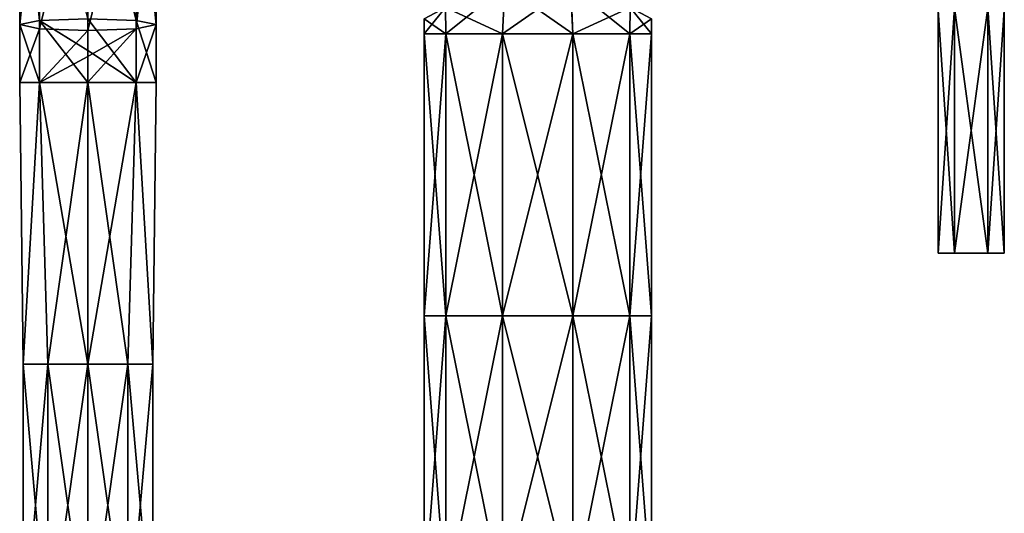
# Model space of a CAD drawing. Units: millimetres. Extents: x -189 to 52, y -411 to 302.
# Drawn here: x -47 to 42, y -63 to -18 of the extents above; entities that cross this region are included whole.
import ezdxf

# ---------------------------------------------------------------- set-up
doc = ezdxf.new("R2010")
doc.units = ezdxf.units.MM
doc.header["$LTSCALE"] = 8.749007
for name, color, linetype in [('1086', 7, 'CONTINUOUS'), ('1087', 7, 'CONTINUOUS'), ('1088', 7, 'CONTINUOUS'), ('1089', 7, 'CONTINUOUS'), ('1090', 7, 'CONTINUOUS'), ('1091', 7, 'CONTINUOUS'), ('15', 7, 'CONTINUOUS'), ('16', 7, 'CONTINUOUS'), ('47', 7, 'CONTINUOUS'), ('48', 7, 'CONTINUOUS'), ('49', 7, 'CONTINUOUS')]:
    doc.layers.add(name, color=color, linetype=linetype)

msp = doc.modelspace()

# ---------------------------------------------------------------- linework, layer by layer
at = {"layer": '1086', "linetype": 'Continuous'}
for points in [[(-40.75, -17.779, -52.246), (-36.384, -17.937, -54.048), (-40.75, -0.06, -53.796), (-40.75, -17.779, -52.246)], [(-40.75, -0.06, -53.796), (-36.384, -17.937, -54.048), (-36.384, -0.217, -55.598), (-40.75, -0.06, -53.796)], [(-36.384, -17.937, -54.048), (-34.575, -18.317, -58.397), (-36.384, -0.217, -55.598), (-36.384, -17.937, -54.048)], [(-36.384, -0.217, -55.598), (-34.575, -18.317, -58.397), (-34.575, -0.598, -59.948), (-36.384, -0.217, -55.598)], [(-34.575, -18.317, -58.397), (-36.384, -18.698, -62.747), (-34.575, -0.598, -59.948), (-34.575, -18.317, -58.397)], [(-34.575, -0.598, -59.948), (-36.384, -18.698, -62.747), (-36.384, -0.978, -64.297), (-34.575, -0.598, -59.948)], [(-40.75, -18.855, -64.549), (-40.75, -1.136, -66.099), (-36.384, -0.978, -64.297), (-40.75, -18.855, -64.549)], [(-36.384, -18.698, -62.747), (-40.75, -18.855, -64.549), (-36.384, -0.978, -64.297), (-36.384, -18.698, -62.747)]]:
    msp.add_3dface(points, dxfattribs=at)
at = {"layer": '1087', "linetype": 'Continuous'}
for points in [[(-46.925, -0.598, -59.948), (-45.116, -17.937, -54.048), (-45.116, -0.217, -55.598), (-46.925, -0.598, -59.948)], [(-46.925, -18.317, -58.397), (-45.116, -17.937, -54.048), (-46.925, -0.598, -59.948), (-46.925, -18.317, -58.397)], [(-45.116, -0.978, -64.297), (-46.925, -18.317, -58.397), (-46.925, -0.598, -59.948), (-45.116, -0.978, -64.297)], [(-45.116, -17.937, -54.048), (-40.75, -17.779, -52.246), (-45.116, -0.217, -55.598), (-45.116, -17.937, -54.048)], [(-45.116, -18.698, -62.747), (-46.925, -18.317, -58.397), (-45.116, -0.978, -64.297), (-45.116, -18.698, -62.747)], [(-40.75, -1.136, -66.099), (-45.116, -18.698, -62.747), (-45.116, -0.978, -64.297), (-40.75, -1.136, -66.099)], [(-40.75, -1.136, -66.099), (-40.75, -18.855, -64.549), (-45.116, -18.698, -62.747), (-40.75, -1.136, -66.099)]]:
    msp.add_3dface(points, dxfattribs=at)
at = {"layer": '1088', "linetype": 'Continuous'}
for points in [[(-36.384, -17.937, -54.048), (-40.75, -17.779, -52.246), (-36.384, -23.54, -53.813), (-36.384, -17.937, -54.048)], [(-36.384, -23.54, -53.813), (-40.75, -17.779, -52.246), (-40.75, -20.659, -52.066), (-36.384, -23.54, -53.813)], [(-40.75, -18.855, -64.549), (-36.384, -18.698, -62.747), (-40.75, -21.193, -64.405), (-40.75, -18.855, -64.549)], [(-40.75, -21.193, -64.405), (-36.384, -18.698, -62.747), (-40.75, -23.537, -64.354), (-40.75, -21.193, -64.405)], [(-40.75, -23.537, -64.354), (-36.384, -18.698, -62.747), (-36.384, -23.538, -62.546), (-40.75, -23.537, -64.354)], [(-34.575, -18.317, -58.397), (-36.384, -17.937, -54.048), (-34.575, -23.539, -58.179), (-34.575, -18.317, -58.397)], [(-34.575, -23.539, -58.179), (-36.384, -17.937, -54.048), (-36.384, -23.54, -53.813), (-34.575, -23.539, -58.179)], [(-36.384, -18.698, -62.747), (-34.575, -18.317, -58.397), (-36.384, -23.538, -62.546), (-36.384, -18.698, -62.747)], [(-36.384, -23.538, -62.546), (-34.575, -18.317, -58.397), (-34.575, -23.539, -58.179), (-36.384, -23.538, -62.546)], [(-40.75, -23.541, -52.004), (-36.384, -23.54, -53.813), (-40.75, -20.659, -52.066), (-40.75, -23.541, -52.004)]]:
    msp.add_3dface(points, dxfattribs=at)
at = {"layer": '1089', "linetype": 'Continuous'}
for points in [[(-40.75, -17.779, -52.246), (-45.116, -17.937, -54.048), (-40.75, -20.659, -52.066), (-40.75, -17.779, -52.246)], [(-45.116, -17.937, -54.048), (-46.925, -18.317, -58.397), (-45.116, -23.54, -53.813), (-45.116, -17.937, -54.048)], [(-46.925, -18.317, -58.397), (-45.116, -18.698, -62.747), (-46.925, -23.539, -58.179), (-46.925, -18.317, -58.397)], [(-45.116, -23.54, -53.813), (-46.925, -18.317, -58.397), (-46.925, -23.539, -58.179), (-45.116, -23.54, -53.813)], [(-46.925, -23.539, -58.179), (-45.116, -18.698, -62.747), (-45.116, -23.538, -62.546), (-46.925, -23.539, -58.179)], [(-45.116, -17.937, -54.048), (-40.75, -23.541, -52.004), (-40.75, -20.659, -52.066), (-45.116, -17.937, -54.048)], [(-40.75, -23.541, -52.004), (-45.116, -17.937, -54.048), (-45.116, -23.54, -53.813), (-40.75, -23.541, -52.004)], [(-45.116, -18.698, -62.747), (-40.75, -18.855, -64.549), (-45.116, -23.538, -62.546), (-45.116, -18.698, -62.747)], [(-40.75, -18.855, -64.549), (-40.75, -21.193, -64.405), (-45.116, -23.538, -62.546), (-40.75, -18.855, -64.549)], [(-40.75, -21.193, -64.405), (-40.75, -23.537, -64.354), (-45.116, -23.538, -62.546), (-40.75, -21.193, -64.405)]]:
    msp.add_3dface(points, dxfattribs=at)
at = {"layer": '1090', "linetype": 'Continuous'}
for points in [[(-40.75, -23.537, -64.354), (-36.384, -23.538, -62.546), (-40.75, -49.046, -64.362), (-40.75, -23.537, -64.354)], [(-36.384, -23.538, -62.546), (-37.12, -49.047, -63.183), (-40.75, -49.046, -64.362), (-36.384, -23.538, -62.546)], [(-36.384, -23.54, -53.813), (-40.75, -23.541, -52.004), (-37.12, -49.05, -53.192), (-36.384, -23.54, -53.813)], [(-40.75, -23.541, -52.004), (-40.75, -49.05, -52.012), (-37.12, -49.05, -53.192), (-40.75, -23.541, -52.004)], [(-36.384, -23.538, -62.546), (-34.877, -49.048, -60.096), (-37.12, -49.047, -63.183), (-36.384, -23.538, -62.546)], [(-36.384, -23.54, -53.813), (-37.12, -49.05, -53.192), (-34.877, -49.049, -56.279), (-36.384, -23.54, -53.813)], [(-36.384, -23.538, -62.546), (-34.575, -23.539, -58.179), (-34.877, -49.048, -60.096), (-36.384, -23.538, -62.546)], [(-34.575, -23.539, -58.179), (-36.384, -23.54, -53.813), (-34.877, -49.049, -56.279), (-34.575, -23.539, -58.179)], [(-34.575, -23.539, -58.179), (-34.877, -49.049, -56.279), (-34.877, -49.048, -60.096), (-34.575, -23.539, -58.179)], [(-37.12, -49.047, -63.183), (-40.75, -74.581, -64.371), (-40.75, -49.046, -64.362), (-37.12, -49.047, -63.183)], [(-37.12, -74.581, -63.191), (-40.75, -74.581, -64.371), (-37.12, -49.047, -63.183), (-37.12, -74.581, -63.191)], [(-40.75, -74.585, -52.021), (-37.12, -74.584, -53.2), (-40.75, -49.05, -52.012), (-40.75, -74.585, -52.021)], [(-40.75, -49.05, -52.012), (-37.12, -74.584, -53.2), (-37.12, -49.05, -53.192), (-40.75, -49.05, -52.012)], [(-34.877, -49.048, -60.096), (-37.12, -74.581, -63.191), (-37.12, -49.047, -63.183), (-34.877, -49.048, -60.096)], [(-34.877, -74.582, -60.104), (-37.12, -74.581, -63.191), (-34.877, -49.048, -60.096), (-34.877, -74.582, -60.104)], [(-37.12, -49.05, -53.192), (-34.877, -74.584, -56.287), (-34.877, -49.049, -56.279), (-37.12, -49.05, -53.192)], [(-37.12, -74.584, -53.2), (-34.877, -74.584, -56.287), (-37.12, -49.05, -53.192), (-37.12, -74.584, -53.2)], [(-34.877, -49.049, -56.279), (-34.877, -74.582, -60.104), (-34.877, -49.048, -60.096), (-34.877, -49.049, -56.279)], [(-34.877, -74.584, -56.287), (-34.877, -74.582, -60.104), (-34.877, -49.049, -56.279), (-34.877, -74.584, -56.287)]]:
    msp.add_3dface(points, dxfattribs=at)
at = {"layer": '1091', "linetype": 'Continuous'}
for points in [[(-46.925, -23.539, -58.179), (-45.116, -23.538, -62.546), (-46.623, -49.048, -60.096), (-46.925, -23.539, -58.179)], [(-45.116, -23.54, -53.813), (-46.925, -23.539, -58.179), (-46.623, -49.049, -56.279), (-45.116, -23.54, -53.813)], [(-46.623, -49.049, -56.279), (-46.925, -23.539, -58.179), (-46.623, -49.048, -60.096), (-46.623, -49.049, -56.279)], [(-46.623, -49.048, -60.096), (-45.116, -23.538, -62.546), (-44.38, -49.047, -63.183), (-46.623, -49.048, -60.096)], [(-44.38, -49.05, -53.192), (-45.116, -23.54, -53.813), (-46.623, -49.049, -56.279), (-44.38, -49.05, -53.192)], [(-45.116, -23.538, -62.546), (-40.75, -23.537, -64.354), (-44.38, -49.047, -63.183), (-45.116, -23.538, -62.546)], [(-40.75, -23.541, -52.004), (-45.116, -23.54, -53.813), (-40.75, -49.05, -52.012), (-40.75, -23.541, -52.004)], [(-40.75, -49.05, -52.012), (-45.116, -23.54, -53.813), (-44.38, -49.05, -53.192), (-40.75, -49.05, -52.012)], [(-40.75, -23.537, -64.354), (-40.75, -49.046, -64.362), (-44.38, -49.047, -63.183), (-40.75, -23.537, -64.354)], [(-46.623, -49.048, -60.096), (-44.38, -49.047, -63.183), (-46.623, -74.582, -60.104), (-46.623, -49.048, -60.096)], [(-46.623, -74.582, -60.104), (-44.38, -49.047, -63.183), (-44.38, -74.581, -63.191), (-46.623, -74.582, -60.104)], [(-46.623, -49.049, -56.279), (-46.623, -49.048, -60.096), (-46.623, -74.584, -56.287), (-46.623, -49.049, -56.279)], [(-46.623, -74.584, -56.287), (-46.623, -49.048, -60.096), (-46.623, -74.582, -60.104), (-46.623, -74.584, -56.287)], [(-44.38, -49.05, -53.192), (-46.623, -49.049, -56.279), (-44.38, -74.584, -53.2), (-44.38, -49.05, -53.192)], [(-44.38, -74.584, -53.2), (-46.623, -49.049, -56.279), (-46.623, -74.584, -56.287), (-44.38, -74.584, -53.2)], [(-40.75, -49.046, -64.362), (-40.75, -74.581, -64.371), (-44.38, -74.581, -63.191), (-40.75, -49.046, -64.362)], [(-44.38, -49.047, -63.183), (-40.75, -49.046, -64.362), (-44.38, -74.581, -63.191), (-44.38, -49.047, -63.183)], [(-40.75, -74.585, -52.021), (-40.75, -49.05, -52.012), (-44.38, -49.05, -53.192), (-40.75, -74.585, -52.021)], [(-40.75, -74.585, -52.021), (-44.38, -49.05, -53.192), (-44.38, -74.584, -53.2), (-40.75, -74.585, -52.021)]]:
    msp.add_3dface(points, dxfattribs=at)
at = {"layer": '15', "linetype": 'Continuous'}
for points in [[(-8.374, -16.759, -65.997), (-2.975, -14.819, -69.861), (-8.333, -19.144, -66.054), (-8.374, -16.759, -65.997)], [(-8.333, -19.144, -66.054), (-2.975, -14.819, -69.861), (-3.183, -19.144, -69.796), (-8.333, -19.144, -66.054)], [(-2.975, -14.819, -69.861), (2.975, -14.819, -69.861), (-3.183, -19.144, -69.796), (-2.975, -14.819, -69.861)], [(-3.183, -19.144, -69.796), (2.975, -14.819, -69.861), (3.183, -19.144, -69.796), (-3.183, -19.144, -69.796)], [(2.975, -14.819, -69.861), (8.374, -16.759, -65.997), (3.183, -19.144, -69.796), (2.975, -14.819, -69.861)], [(-10.3, -17.8, -60), (-8.374, -16.759, -65.997), (-10.3, -19.144, -60), (-10.3, -17.8, -60)], [(-10.3, -19.144, -60), (-8.374, -16.759, -65.997), (-8.333, -19.144, -66.054), (-10.3, -19.144, -60)], [(3.183, -19.144, -69.796), (8.374, -16.759, -65.997), (8.333, -19.144, -66.054), (3.183, -19.144, -69.796)], [(8.374, -16.759, -65.997), (10.3, -17.8, -60), (8.333, -19.144, -66.054), (8.374, -16.759, -65.997)], [(8.333, -19.144, -66.054), (10.3, -17.8, -60), (10.3, -19.144, -60), (8.333, -19.144, -66.054)], [(-10.3, -19.144, -60), (-8.333, -19.144, -66.054), (-10.3, -44.678, -60), (-10.3, -19.144, -60)], [(-10.3, -44.678, -60), (-8.333, -19.144, -66.054), (-8.333, -44.678, -66.054), (-10.3, -44.678, -60)], [(-8.333, -19.144, -66.054), (-3.183, -19.144, -69.796), (-8.333, -44.678, -66.054), (-8.333, -19.144, -66.054)], [(-3.183, -19.144, -69.796), (-3.183, -44.678, -69.796), (-8.333, -44.678, -66.054), (-3.183, -19.144, -69.796)], [(-3.183, -19.144, -69.796), (3.183, -19.144, -69.796), (-3.183, -44.678, -69.796), (-3.183, -19.144, -69.796)], [(3.183, -19.144, -69.796), (3.183, -44.678, -69.796), (-3.183, -44.678, -69.796), (3.183, -19.144, -69.796)], [(3.183, -19.144, -69.796), (8.333, -19.144, -66.054), (3.183, -44.678, -69.796), (3.183, -19.144, -69.796)], [(8.333, -19.144, -66.054), (8.333, -44.678, -66.054), (3.183, -44.678, -69.796), (8.333, -19.144, -66.054)], [(8.333, -19.144, -66.054), (10.3, -19.144, -60), (8.333, -44.678, -66.054), (8.333, -19.144, -66.054)], [(10.3, -19.144, -60), (10.3, -44.678, -60), (8.333, -44.678, -66.054), (10.3, -19.144, -60)], [(-8.333, -70.213, -66.054), (-10.3, -70.213, -60), (-8.333, -44.678, -66.054), (-8.333, -70.213, -66.054)], [(-10.3, -70.213, -60), (-10.3, -44.678, -60), (-8.333, -44.678, -66.054), (-10.3, -70.213, -60)], [(-3.183, -70.213, -69.796), (-8.333, -70.213, -66.054), (-3.183, -44.678, -69.796), (-3.183, -70.213, -69.796)], [(-3.183, -44.678, -69.796), (-8.333, -70.213, -66.054), (-8.333, -44.678, -66.054), (-3.183, -44.678, -69.796)], [(3.183, -70.213, -69.796), (-3.183, -70.213, -69.796), (3.183, -44.678, -69.796), (3.183, -70.213, -69.796)], [(3.183, -44.678, -69.796), (-3.183, -70.213, -69.796), (-3.183, -44.678, -69.796), (3.183, -44.678, -69.796)], [(8.333, -70.213, -66.054), (3.183, -70.213, -69.796), (8.333, -44.678, -66.054), (8.333, -70.213, -66.054)], [(8.333, -44.678, -66.054), (3.183, -70.213, -69.796), (3.183, -44.678, -69.796), (8.333, -44.678, -66.054)], [(10.3, -70.213, -60), (8.333, -70.213, -66.054), (10.3, -44.678, -60), (10.3, -70.213, -60)], [(10.3, -44.678, -60), (8.333, -70.213, -66.054), (8.333, -44.678, -66.054), (10.3, -44.678, -60)]]:
    msp.add_3dface(points, dxfattribs=at)
at = {"layer": '16', "linetype": 'Continuous'}
for points in [[(-2.981, -14.82, -50.141), (-8.361, -16.753, -53.985), (-3.183, -19.144, -50.204), (-2.981, -14.82, -50.141)], [(3.183, -19.144, -50.204), (-2.981, -14.82, -50.141), (-3.183, -19.144, -50.204), (3.183, -19.144, -50.204)], [(2.981, -14.82, -50.141), (-2.981, -14.82, -50.141), (3.183, -19.144, -50.204), (2.981, -14.82, -50.141)], [(8.361, -16.753, -53.985), (2.981, -14.82, -50.141), (8.333, -19.144, -53.946), (8.361, -16.753, -53.985)], [(8.333, -19.144, -53.946), (2.981, -14.82, -50.141), (3.183, -19.144, -50.204), (8.333, -19.144, -53.946)], [(-8.361, -16.753, -53.985), (-10.3, -17.8, -60), (-8.333, -19.144, -53.946), (-8.361, -16.753, -53.985)], [(-3.183, -19.144, -50.204), (-8.361, -16.753, -53.985), (-8.333, -19.144, -53.946), (-3.183, -19.144, -50.204)], [(10.3, -19.144, -60), (8.361, -16.753, -53.985), (8.333, -19.144, -53.946), (10.3, -19.144, -60)], [(10.3, -19.144, -60), (10.3, -17.8, -60), (8.361, -16.753, -53.985), (10.3, -19.144, -60)], [(-10.3, -17.8, -60), (-10.3, -19.144, -60), (-8.333, -19.144, -53.946), (-10.3, -17.8, -60)], [(-10.3, -19.144, -60), (-10.3, -44.678, -60), (-8.333, -44.678, -53.946), (-10.3, -19.144, -60)], [(-8.333, -19.144, -53.946), (-10.3, -19.144, -60), (-8.333, -44.678, -53.946), (-8.333, -19.144, -53.946)], [(-3.183, -19.144, -50.204), (-8.333, -19.144, -53.946), (-3.183, -44.678, -50.204), (-3.183, -19.144, -50.204)], [(-8.333, -19.144, -53.946), (-8.333, -44.678, -53.946), (-3.183, -44.678, -50.204), (-8.333, -19.144, -53.946)], [(3.183, -19.144, -50.204), (-3.183, -19.144, -50.204), (3.183, -44.678, -50.204), (3.183, -19.144, -50.204)], [(-3.183, -19.144, -50.204), (-3.183, -44.678, -50.204), (3.183, -44.678, -50.204), (-3.183, -19.144, -50.204)], [(8.333, -19.144, -53.946), (3.183, -19.144, -50.204), (8.333, -44.678, -53.946), (8.333, -19.144, -53.946)], [(3.183, -19.144, -50.204), (3.183, -44.678, -50.204), (8.333, -44.678, -53.946), (3.183, -19.144, -50.204)], [(10.3, -44.678, -60), (10.3, -19.144, -60), (8.333, -19.144, -53.946), (10.3, -44.678, -60)], [(10.3, -44.678, -60), (8.333, -19.144, -53.946), (8.333, -44.678, -53.946), (10.3, -44.678, -60)], [(-10.3, -44.678, -60), (-10.3, -70.213, -60), (-8.333, -70.213, -53.946), (-10.3, -44.678, -60)], [(-10.3, -44.678, -60), (-8.333, -70.213, -53.946), (-8.333, -44.678, -53.946), (-10.3, -44.678, -60)], [(-8.333, -70.213, -53.946), (-3.183, -70.213, -50.204), (-8.333, -44.678, -53.946), (-8.333, -70.213, -53.946)], [(-8.333, -44.678, -53.946), (-3.183, -70.213, -50.204), (-3.183, -44.678, -50.204), (-8.333, -44.678, -53.946)], [(-3.183, -70.213, -50.204), (3.183, -70.213, -50.204), (-3.183, -44.678, -50.204), (-3.183, -70.213, -50.204)], [(-3.183, -44.678, -50.204), (3.183, -70.213, -50.204), (3.183, -44.678, -50.204), (-3.183, -44.678, -50.204)], [(3.183, -70.213, -50.204), (8.333, -70.213, -53.946), (3.183, -44.678, -50.204), (3.183, -70.213, -50.204)], [(3.183, -44.678, -50.204), (8.333, -70.213, -53.946), (8.333, -44.678, -53.946), (3.183, -44.678, -50.204)], [(10.3, -70.213, -60), (10.3, -44.678, -60), (8.333, -44.678, -53.946), (10.3, -70.213, -60)], [(8.333, -70.213, -53.946), (10.3, -70.213, -60), (8.333, -44.678, -53.946), (8.333, -70.213, -53.946)]]:
    msp.add_3dface(points, dxfattribs=at)
at = {"layer": '47', "linetype": 'Continuous'}
for points in [[(37.751, -39, -57.402), (36.25, -39, -60), (40.749, -39, -57.402), (37.751, -39, -57.402)], [(40.749, -39, -57.402), (36.25, -39, -60), (42.25, -39, -60), (40.749, -39, -57.402)], [(42.25, -39, -60), (36.25, -39, -60), (37.751, -39, -62.598), (42.25, -39, -60)], [(40.749, -39, -62.598), (42.25, -39, -60), (37.751, -39, -62.598), (40.749, -39, -62.598)]]:
    msp.add_3dface(points, dxfattribs=at)
at = {"layer": '48', "linetype": 'Continuous'}
for points in [[(37.749, -16.8, -57.403), (36.25, -17, -60), (37.751, -39, -57.402), (37.749, -16.8, -57.403)], [(40.752, -16.8, -57.403), (37.749, -16.8, -57.403), (40.749, -39, -57.402), (40.752, -16.8, -57.403)], [(37.749, -16.8, -57.403), (37.751, -39, -57.402), (40.749, -39, -57.402), (37.749, -16.8, -57.403)], [(40.752, -16.8, -57.403), (40.749, -39, -57.402), (42.25, -39, -60), (40.752, -16.8, -57.403)], [(42.25, -17, -60), (40.752, -16.8, -57.403), (42.25, -39, -60), (42.25, -17, -60)], [(36.25, -17, -60), (36.25, -39, -60), (37.751, -39, -57.402), (36.25, -17, -60)]]:
    msp.add_3dface(points, dxfattribs=at)
at = {"layer": '49', "linetype": 'Continuous'}
for points in [[(36.25, -17, -60), (37.748, -16.8, -62.597), (36.25, -39, -60), (36.25, -17, -60)], [(36.25, -39, -60), (37.748, -16.8, -62.597), (37.751, -39, -62.598), (36.25, -39, -60)], [(37.748, -16.8, -62.597), (40.751, -16.8, -62.597), (37.751, -39, -62.598), (37.748, -16.8, -62.597)], [(40.751, -16.8, -62.597), (40.749, -39, -62.598), (37.751, -39, -62.598), (40.751, -16.8, -62.597)], [(40.751, -16.8, -62.597), (42.25, -17, -60), (40.749, -39, -62.598), (40.751, -16.8, -62.597)], [(42.25, -17, -60), (42.25, -39, -60), (40.749, -39, -62.598), (42.25, -17, -60)]]:
    msp.add_3dface(points, dxfattribs=at)

doc.saveas('drawing.dxf')
